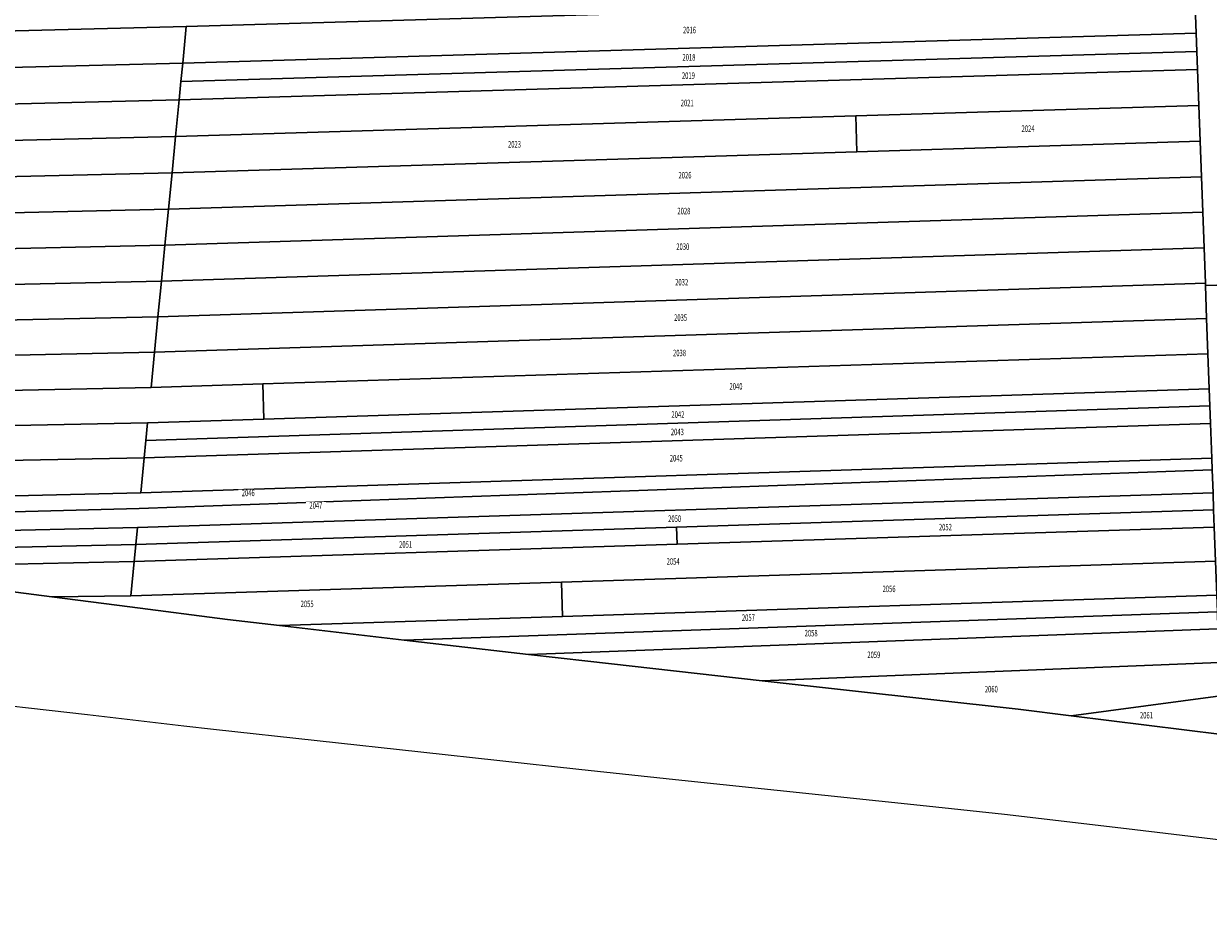
# Model space of a CAD drawing. Units: metres. Extents: x 7578616 to 7581628, y 5719347 to 5719924.
# Drawn here: x 7578893 to 7579210, y 5719493 to 5719731 of the extents above; entities that cross this region are included whole.
import ezdxf

# ---------------------------------------------------------------- set-up
doc = ezdxf.new("R2010")
doc.units = ezdxf.units.M
doc.layers.add('dzialka', color=7, linetype='CONTINUOUS', lineweight=18, true_color=0x000000)
doc.styles.get("Standard").update_dxf_attribs({"font": 'simplex.shx'})

msp = doc.modelspace()

# ---------------------------------------------------------------- linework, layer by layer
at = {"layer": 'dzialka', "linetype": 'CONTINUOUS', "lineweight": 18, "flags": 128}
for points in [[(7579206.13, 5719751.84), (7579224.24, 5719752.48), (7579227.8, 5719661.06), (7579209.45, 5719660.5), (7579209.43, 5719661.19), (7579209.08, 5719670.64), (7579208.74, 5719680.14), (7579208.39, 5719689.62), (7579208.05, 5719699.17), (7579207.69, 5719708.76), (7579207.35, 5719718.41), (7579207.17, 5719723.26), (7579206.99, 5719728.11), (7579206.64, 5719737.84), (7579206.28, 5719747.59)], [(7578937.23, 5719739.79), (7579206.28, 5719747.59), (7579206.64, 5719737.84), (7578936.26, 5719729.94), (7578665.3, 5719723.05), (7578667.69, 5719732.85)], [(7578936.26, 5719729.94), (7579206.64, 5719737.84), (7579206.99, 5719728.11), (7578935.31, 5719720.12)], [(7578665.3, 5719723.05), (7578936.26, 5719729.94), (7578935.31, 5719720.12), (7578662.93, 5719713.28)], [(7578935.31, 5719720.12), (7579206.99, 5719728.11), (7579207.17, 5719723.26), (7578934.82, 5719715.2)], [(7578934.82, 5719715.2), (7579207.17, 5719723.26), (7579207.35, 5719718.41), (7578934.35, 5719710.26)], [(7578662.93, 5719713.28), (7578935.31, 5719720.12), (7578934.82, 5719715.2), (7578934.35, 5719710.26), (7578660.56, 5719703.51)], [(7578934.35, 5719710.26), (7579207.35, 5719718.41), (7579207.69, 5719708.76), (7579115.74, 5719705.99), (7578933.38, 5719700.46)], [(7578660.56, 5719703.51), (7578934.35, 5719710.26), (7578933.38, 5719700.46), (7578658.21, 5719693.85)], [(7579207.69, 5719708.76), (7579208.05, 5719699.17), (7579116.03, 5719696.35), (7579115.74, 5719705.99)], [(7578933.38, 5719700.46), (7579115.74, 5719705.99), (7579116.03, 5719696.35), (7578932.44, 5719690.7)], [(7578933.38, 5719700.46), (7578932.44, 5719690.7), (7578655.87, 5719684.18), (7578658.21, 5719693.85)], [(7578932.44, 5719690.7), (7579116.03, 5719696.35), (7579208.05, 5719699.17), (7579208.39, 5719689.62), (7578931.49, 5719680.99)], [(7578932.44, 5719690.7), (7578931.49, 5719680.99), (7578653.53, 5719674.56), (7578655.87, 5719684.18)], [(7578931.49, 5719680.99), (7579208.39, 5719689.62), (7579208.74, 5719680.14), (7578930.54, 5719671.33)], [(7578931.49, 5719680.99), (7578930.54, 5719671.33), (7578651.22, 5719665.05), (7578653.53, 5719674.56)], [(7578930.54, 5719671.33), (7579208.74, 5719680.14), (7579209.08, 5719670.64), (7578929.61, 5719661.72)], [(7578930.54, 5719671.33), (7578929.61, 5719661.72), (7578648.9, 5719655.52), (7578651.22, 5719665.05)], [(7578929.61, 5719661.72), (7579209.08, 5719670.64), (7579209.43, 5719661.19), (7578928.67, 5719652.16)], [(7578929.61, 5719661.72), (7578928.67, 5719652.16), (7578786.08, 5719649.09), (7578646.62, 5719646.1), (7578648.9, 5719655.52)], [(7578928.67, 5719652.16), (7579209.43, 5719661.19), (7579209.45, 5719660.5), (7579209.77, 5719651.7), (7578927.75, 5719642.66)], [(7579209.45, 5719660.5), (7579227.8, 5719661.06), (7579231.41, 5719568.15), (7579212.82, 5719567.85), (7579212.8, 5719568.5), (7579212.64, 5719573.05), (7579212.48, 5719577.55), (7579212.14, 5719586.63), (7579211.81, 5719595.78), (7579211.64, 5719600.38), (7579211.48, 5719604.98), (7579211.25, 5719611.13), (7579211.14, 5719614.22), (7579210.8, 5719623.52), (7579210.63, 5719628.27), (7579210.46, 5719632.87), (7579210.12, 5719642.25), (7579209.77, 5719651.7)], [(7578928.67, 5719652.16), (7578927.75, 5719642.66), (7578831.76, 5719640.63), (7578786.29, 5719639.67), (7578786.08, 5719649.09)], [(7578927.75, 5719642.66), (7579209.77, 5719651.7), (7579210.12, 5719642.25), (7578956.75, 5719634.15), (7578926.82, 5719633.19)], [(7578927.75, 5719642.66), (7578926.82, 5719633.19), (7578831.96, 5719631.24), (7578831.76, 5719640.63)], [(7579210.12, 5719642.25), (7579210.46, 5719632.87), (7578957.05, 5719624.73), (7578956.75, 5719634.15)], [(7578926.82, 5719633.19), (7578956.75, 5719634.15), (7578957.05, 5719624.73), (7578925.9, 5719623.73), (7578720.28, 5719619.63), (7578720.31, 5719628.95), (7578831.96, 5719631.24)], [(7579210.46, 5719632.87), (7579210.63, 5719628.27), (7578925.44, 5719619.02), (7578925.9, 5719623.73), (7578957.05, 5719624.73)], [(7578925.44, 5719619.02), (7579210.63, 5719628.27), (7579210.8, 5719623.52), (7578924.98, 5719614.32)], [(7578925.9, 5719623.73), (7578925.44, 5719619.02), (7578924.98, 5719614.32), (7578637.56, 5719608.79), (7578639.8, 5719618.03), (7578720.28, 5719619.63)], [(7578924.98, 5719614.32), (7579210.8, 5719623.52), (7579211.14, 5719614.22), (7578924.06, 5719604.96)], [(7578924.98, 5719614.32), (7578924.06, 5719604.96), (7578694.46, 5719599.55), (7578636.81, 5719605.73), (7578637.56, 5719608.79)], [(7578923.65, 5719600.78), (7579211.25, 5719611.13), (7579211.48, 5719604.98), (7578923.16, 5719595.7), (7578766.68, 5719592.08), (7578735.89, 5719595.11), (7578730.52, 5719595.68)], [(7578923.16, 5719595.7), (7579211.48, 5719604.98), (7579211.64, 5719600.38), (7579067.67, 5719595.76), (7578922.71, 5719591.12)], [(7579067.67, 5719595.76), (7579211.64, 5719600.38), (7579211.81, 5719595.78), (7579067.84, 5719591.18)], [(7578923.16, 5719595.7), (7578922.71, 5719591.12), (7578803.47, 5719588.46), (7578766.68, 5719592.08)], [(7579211.81, 5719595.78), (7579212.14, 5719586.63), (7579036.81, 5719581.05), (7578921.37, 5719577.38), (7578922.26, 5719586.53), (7579067.84, 5719591.18)], [(7579067.67, 5719595.76), (7579067.84, 5719591.18), (7578922.26, 5719586.53), (7578922.71, 5719591.12)], [(7578922.71, 5719591.12), (7578922.26, 5719586.53), (7578840.84, 5719584.77), (7578803.47, 5719588.46)], [(7578922.26, 5719586.53), (7578921.37, 5719577.38), (7578900.2, 5719577.09), (7578840.84, 5719584.77)], [(7579212.14, 5719586.63), (7579212.48, 5719577.55), (7579037.1, 5719571.85), (7579036.81, 5719581.05)], [(7578921.37, 5719577.38), (7579036.81, 5719581.05), (7579037.1, 5719571.85), (7578961.22, 5719569.39), (7578947.31, 5719570.99), (7578921.08, 5719574.39), (7578900.2, 5719577.09)], [(7578961.22, 5719569.39), (7579037.1, 5719571.85), (7579212.48, 5719577.55), (7579212.64, 5719573.05), (7578994.7, 5719565.53)], [(7579212.64, 5719573.05), (7579212.8, 5719568.5), (7579027.97, 5719561.68), (7578994.7, 5719565.53)], [(7579212.8, 5719568.5), (7579212.82, 5719567.85), (7579213.13, 5719559.51), (7579090.65, 5719554.64), (7579043.87, 5719559.85), (7579027.97, 5719561.68)], [(7579213.13, 5719559.51), (7579213.45, 5719550.56), (7579173.43, 5719545.23), (7579159.28, 5719546.99), (7579090.65, 5719554.64)], [(7579213.45, 5719550.56), (7579213.83, 5719540.21), (7579173.43, 5719545.23)]]:
    msp.add_lwpolyline(points, close=True, dxfattribs=at)
at = {"layer": 'dzialka', "linetype": 'CONTINUOUS', "lineweight": 18, "true_color": 0x0000ff, "flags": 128}
msp.add_lwpolyline([(7578924.06, 5719604.96), (7579211.14, 5719614.22), (7579211.25, 5719611.13), (7578923.65, 5719600.78), (7578730.52, 5719595.68), (7578694.46, 5719599.55)], close=True, dxfattribs=at)
at = {"layer": 'dzialka', "linetype": 'CONTINUOUS', "lineweight": 18, "flags": 128}
for points in [[(7578840.84, 5719584.77), (7578900.2, 5719577.09), (7578921.08, 5719574.39), (7578947.31, 5719570.99), (7578961.22, 5719569.39), (7578994.7, 5719565.53), (7579027.97, 5719561.68), (7579043.87, 5719559.85), (7579090.65, 5719554.64), (7579159.28, 5719546.99), (7579173.43, 5719545.23), (7579213.83, 5719540.21), (7579232.59, 5719537.89), (7579235.61, 5719537.55), (7579259.37, 5719534.95), (7579273.33, 5719533.42), (7579296.7, 5719530.85), (7579312.31, 5719529.14), (7579316.98, 5719528.62), (7579332.74, 5719526.89), (7579333.34, 5719526.83), (7579343.49, 5719525.65), (7579348.51, 5719525.08), (7579383.79, 5719521.01)], [(7579374.91, 5719492.85), (7579361.5, 5719494.39), (7579342.24, 5719496.62), (7579336.04, 5719497.36), (7579309.58, 5719500.51), (7579290.33, 5719502.81), (7579235.4, 5719509.36), (7579232.39, 5719509.72), (7579213.65, 5719511.94), (7579188.27, 5719514.94), (7579155.55, 5719518.81), (7579134.66, 5719521), (7579067.35, 5719528.11), (7579041.48, 5719530.83), (7578999.13, 5719535.47), (7578943.51, 5719541.59), (7578935.57, 5719542.49), (7578909.74, 5719545.46), (7578873.33, 5719549.64)]]:
    msp.add_lwpolyline(points, dxfattribs=at)

# ---------------------------------------------------------------- next in the draw order: texts
at = {"layer": 'dzialka', "lineweight": 35, "char_height": 1.75, "attachment_point": 5, "line_spacing_factor": 0.9, "bg_fill": 3, "box_fill_scale": 1, "bg_fill_color": 0}
for s, insert in [('\\W0.6563x;2016', (7579071.15, 5719728.98)), ('\\W0.6563x;2018', (7579070.995, 5719721.655)), ('\\W0.6563x;2019', (7579070.85, 5719716.76)), ('\\W0.6563x;2021', (7579070.535, 5719709.435)), ('\\W0.6563x;2024', (7579161.895, 5719702.555)), ('\\W0.6563x;2023', (7579024.235, 5719698.345)), ('\\W0.6563x;2026', (7579069.94, 5719690.08)), ('\\W0.6563x;2028', (7579069.64, 5719680.475)), ('\\W0.6563x;2030', (7579069.345, 5719670.93)), ('\\W0.6563x;2032', (7579069.05, 5719661.4)), ('\\W0.6563x;2035', (7579068.76, 5719651.925)), ('\\W0.6563x;2038', (7579068.47, 5719642.445)), ('\\W0.6563x;2040', (7579083.605, 5719633.49)), ('\\W0.6563x;2042', (7579068.035, 5719625.945)), ('\\W0.6563x;2043', (7579067.89, 5719621.295)), ('\\W0.6563x;2045', (7579067.6, 5719614.24)), ('\\W0.6563x;2046', (7578952.855, 5719604.95)), ('\\W0.6563x;2047', (7578971, 5719601.605)), ('\\W0.6563x;2050', (7579067.175, 5719598.05)), ('\\W0.6563x;2052', (7579139.74, 5719595.78)), ('\\W0.6563x;2051', (7578995.05, 5719591.145)), ('\\W0.6563x;2054', (7579066.755, 5719586.58)), ('\\W0.6563x;2056', (7579124.645, 5719579.24)), ('\\W0.6563x;2055', (7578968.65, 5719575.22)), ('\\W0.6563x;2057', (7579086.93, 5719571.54)), ('\\W0.6563x;2058', (7579103.75, 5719567.365)), ('\\W0.6563x;2059', (7579120.55, 5719561.57)), ('\\W0.6563x;2060', (7579152.05, 5719552.37)), ('\\W0.6563x;2061', (7579193.63, 5719545.385))]:
    msp.add_mtext(s, dxfattribs=dict(at, insert=insert))

doc.saveas('drawing.dxf')
